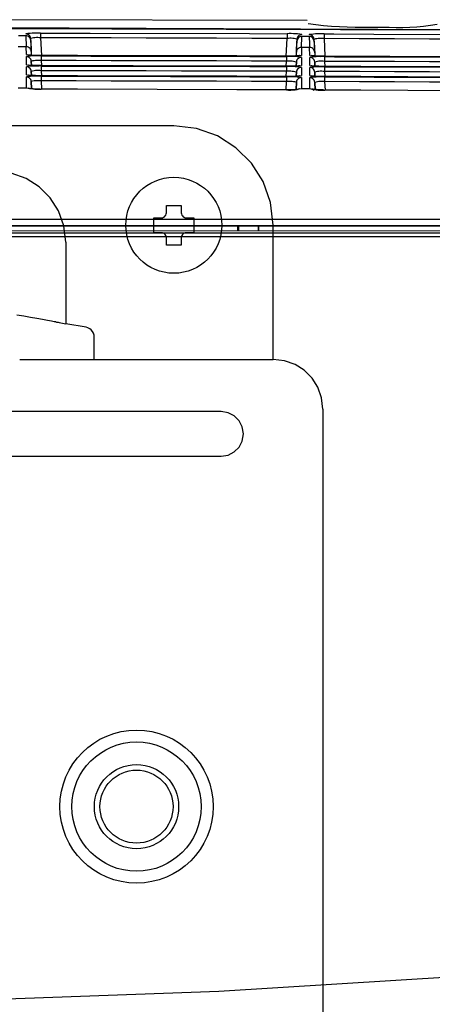
# Model space of a CAD drawing. Extents: x -430 to 559, y 160 to 455.
# Drawn here: x -138 to -97, y 308 to 407 of the extents above; entities that cross this region are included whole.
import ezdxf

# ---------------------------------------------------------------- set-up
doc = ezdxf.new("R2010")
doc.units = 0
doc.layers.add('3', color=1, linetype='CONTINUOUS')

msp = doc.modelspace()

# ---------------------------------------------------------------- linework, layer by layer
at = {"layer": '3', "color": 7, "linetype": 'CONTINUOUS'}
for p, q in [((-109.254, 406.543), (-152.194, 406.634)), ((-109.157, 406.246), (-108.374, 406.14)), ((-133.187, 405.766), (-202.141, 405.766)), ((-93.88, 405.59), (-143.07, 405.731)), ((-137.122, 405.254), (-137.335, 405.232)), ((-136.91, 405.27), (-137.122, 405.254)), ((-136.697, 405.281), (-136.91, 405.27)), ((-136.483, 405.287), (-136.697, 405.281)), ((-136.269, 405.286), (-136.483, 405.287)), ((-136.053, 405.28), (-136.269, 405.286)), ((-136.053, 405.28), (-135.054, 405.28)), ((-136.053, 405.28), (-136.053, 405.267)), ((-136.053, 405.267), (-136.053, 405.241)), ((-135.054, 405.28), (-131.057, 405.271)), ((-64.234, 405.487), (-133.187, 405.766)), ((-131.057, 405.271), (-115.05, 405.229)), ((-108.374, 406.14), (-107.587, 406.052)), ((-107.587, 406.052), (-106.798, 405.983)), ((-106.798, 405.983), (-106.007, 405.933)), ((-106.007, 405.933), (-105.216, 405.902)), ((-105.216, 405.902), (-104.423, 405.889)), ((-104.423, 405.889), (-103.631, 405.894)), ((-103.631, 405.894), (-101.786, 405.888)), ((-103.584, 405.894), (-103.22, 405.892)), ((-103.22, 405.892), (-102.856, 405.891)), ((-102.856, 405.891), (-102.493, 405.89)), ((-102.493, 405.89), (-102.129, 405.89)), ((-102.129, 405.89), (-101.764, 405.891)), ((-101.786, 405.888), (-100.992, 405.894)), ((-101.764, 405.891), (-101.399, 405.892)), ((-101.399, 405.892), (-101.033, 405.894)), ((-100.992, 405.894), (-100.3, 405.858)), ((-100.3, 405.858), (-99.608, 405.848)), ((-99.608, 405.848), (-98.916, 405.865)), ((-98.916, 405.865), (-98.224, 405.908)), ((-98.224, 405.908), (-97.534, 405.978)), ((-97.534, 405.978), (-96.846, 406.075)), ((-96.846, 406.075), (-96.162, 406.197)), ((-137.547, 405.025), (-138.279, 405.025)), ((-137.335, 405.232), (-137.547, 405.205)), ((-137.438, 405.193), (-137.547, 405.205)), ((-137.438, 405.012), (-137.547, 405.025)), ((-137.547, 405.025), (-137.542, 404.866)), ((-137.542, 404.866), (-137.536, 404.706)), ((-137.536, 404.706), (-137.53, 404.547)), ((-137.53, 404.547), (-137.524, 404.388)), ((-137.524, 404.388), (-137.518, 404.228)), ((-137.337, 405.158), (-137.438, 405.193)), ((-137.337, 404.976), (-137.438, 405.012)), ((-137.247, 405.102), (-137.337, 405.158)), ((-137.247, 404.92), (-137.337, 404.976)), ((-137.171, 405.029), (-137.247, 405.102)), ((-137.171, 404.848), (-137.247, 404.92)), ((-137.111, 404.941), (-137.171, 405.029)), ((-137.111, 404.76), (-137.171, 404.848)), ((-137.07, 404.84), (-137.111, 404.941)), ((-137.07, 404.66), (-137.111, 404.76)), ((-137.052, 404.728), (-137.07, 404.84)), ((-137.052, 404.551), (-137.07, 404.66)), ((-136.912, 404.766), (-137.052, 404.728)), ((-136.962, 403.054), (-137.052, 404.728)), ((-137.052, 404.551), (-137.043, 404.393)), ((-137.043, 404.393), (-137.035, 404.235)), ((-136.771, 404.795), (-136.912, 404.766)), ((-136.629, 404.815), (-136.771, 404.795)), ((-136.486, 404.826), (-136.629, 404.815)), ((-136.342, 404.829), (-136.486, 404.826)), ((-136.198, 404.822), (-136.342, 404.829)), ((-136.053, 404.806), (-136.198, 404.822)), ((-136.053, 405.241), (-136.053, 405.19)), ((-136.053, 405.19), (-136.053, 405.136)), ((-136.053, 405.136), (-136.053, 405.064)), ((-136.053, 405.064), (-136.053, 404.985)), ((-136.053, 404.985), (-136.053, 404.898)), ((-136.053, 404.898), (-136.053, 404.806)), ((-132.512, 404.799), (-136.053, 404.806)), ((-136.053, 404.806), (-135.963, 403.035)), ((-128.972, 404.792), (-132.512, 404.799)), ((-125.433, 404.783), (-128.972, 404.792)), ((-121.893, 404.774), (-125.433, 404.783)), ((-118.353, 404.765), (-121.893, 404.774)), ((-114.814, 404.754), (-118.353, 404.765)), ((-115.05, 405.229), (-111.267, 405.219)), ((-111.273, 404.743), (-114.814, 404.754)), ((-111.362, 402.973), (-111.273, 404.743)), ((-111.267, 405.219), (-111.273, 404.743)), ((-111.129, 404.757), (-111.273, 404.743)), ((-111.054, 405.229), (-111.267, 405.219)), ((-110.984, 404.762), (-111.129, 404.757)), ((-110.841, 405.231), (-111.054, 405.229)), ((-110.841, 404.759), (-110.984, 404.762)), ((-110.627, 405.226), (-110.841, 405.231)), ((-110.697, 404.747), (-110.841, 404.759)), ((-110.555, 404.726), (-110.697, 404.747)), ((-110.414, 405.214), (-110.627, 405.226)), ((-110.414, 404.697), (-110.555, 404.726)), ((-110.201, 405.194), (-110.414, 405.214)), ((-110.274, 404.66), (-110.414, 404.697)), ((-110.274, 404.66), (-110.364, 402.985)), ((-110.291, 404.163), (-110.283, 404.321)), ((-110.283, 404.321), (-110.274, 404.479)), ((-110.256, 404.77), (-110.274, 404.66)), ((-110.256, 404.588), (-110.274, 404.479)), ((-110.216, 404.87), (-110.256, 404.77)), ((-110.216, 404.688), (-110.256, 404.588)), ((-110.156, 404.959), (-110.216, 404.87)), ((-110.156, 404.776), (-110.216, 404.688)), ((-109.989, 405.167), (-110.201, 405.194)), ((-110.079, 405.032), (-110.156, 404.959)), ((-110.079, 404.849), (-110.156, 404.776)), ((-109.989, 405.087), (-110.079, 405.032)), ((-109.989, 404.904), (-110.079, 404.849)), ((-109.778, 405.132), (-109.989, 405.167)), ((-109.887, 405.121), (-109.989, 405.087)), ((-109.887, 404.939), (-109.989, 404.904)), ((-109.778, 405.132), (-109.887, 405.121)), ((-109.778, 404.95), (-109.887, 404.939)), ((-109.808, 404.154), (-109.802, 404.313)), ((-109.802, 404.313), (-109.796, 404.472)), ((-109.796, 404.472), (-109.79, 404.631)), ((-109.79, 404.631), (-109.784, 404.791)), ((-109.784, 404.791), (-109.778, 404.95)), ((-109.041, 404.95), (-109.778, 404.95)), ((-108.828, 405.156), (-109.041, 405.129)), ((-108.932, 405.117), (-109.041, 405.129)), ((-108.932, 404.938), (-109.041, 404.95)), ((-109.041, 404.95), (-109.035, 404.791)), ((-109.035, 404.791), (-109.029, 404.631)), ((-109.029, 404.631), (-109.023, 404.472)), ((-109.023, 404.472), (-109.017, 404.312)), ((-109.017, 404.312), (-109.011, 404.153)), ((-108.83, 405.082), (-108.932, 405.117)), ((-108.83, 404.903), (-108.932, 404.938)), ((-108.74, 405.027), (-108.83, 405.082)), ((-108.74, 404.848), (-108.83, 404.903)), ((-108.615, 405.178), (-108.828, 405.156)), ((-108.663, 404.954), (-108.74, 405.027)), ((-108.663, 404.775), (-108.74, 404.848)), ((-108.603, 404.867), (-108.663, 404.954)), ((-108.603, 404.687), (-108.663, 404.775)), ((-108.402, 405.195), (-108.615, 405.178)), ((-108.563, 404.766), (-108.603, 404.867)), ((-108.563, 404.586), (-108.603, 404.687)), ((-108.545, 404.656), (-108.563, 404.766)), ((-108.545, 404.475), (-108.563, 404.586)), ((-108.405, 404.693), (-108.545, 404.656)), ((-108.456, 402.982), (-108.545, 404.656)), ((-108.545, 404.475), (-108.539, 404.319)), ((-108.539, 404.319), (-108.531, 404.161)), ((-108.264, 404.721), (-108.405, 404.693)), ((-108.189, 405.206), (-108.402, 405.195)), ((-108.122, 404.74), (-108.264, 404.721)), ((-107.975, 405.211), (-108.189, 405.206)), ((-107.978, 404.751), (-108.122, 404.74)), ((-107.834, 404.753), (-107.978, 404.751)), ((-107.761, 405.211), (-107.975, 405.211)), ((-107.69, 404.745), (-107.834, 404.753)), ((-107.546, 405.205), (-107.761, 405.211)), ((-107.546, 404.728), (-107.69, 404.745)), ((-107.546, 405.205), (-106.547, 405.198)), ((-107.546, 405.205), (-107.546, 404.728)), ((-104.008, 404.716), (-107.546, 404.728)), ((-107.546, 404.728), (-107.457, 402.958)), ((-106.547, 405.198), (-102.551, 405.184)), ((-100.469, 404.703), (-104.008, 404.716)), ((-102.551, 405.184), (-86.543, 405.115)), ((-96.931, 404.69), (-100.469, 404.703)), ((-93.392, 404.675), (-96.931, 404.69)), ((-137.506, 403.909), (-138.319, 403.909)), ((-137.518, 404.228), (-137.512, 404.069)), ((-137.512, 404.069), (-137.506, 403.909)), ((-137.493, 403.117), (-137.506, 403.909)), ((-137.384, 403.898), (-137.493, 403.909)), ((-137.284, 403.864), (-137.384, 403.898)), ((-137.194, 403.81), (-137.284, 403.864)), ((-137.118, 403.74), (-137.194, 403.81)), ((-137.058, 403.655), (-137.118, 403.74)), ((-137.017, 403.557), (-137.058, 403.655)), ((-137.035, 404.235), (-137.028, 404.077)), ((-137.028, 404.077), (-137.02, 403.919)), ((-137.02, 403.919), (-137.013, 403.762)), ((-136.998, 403.449), (-137.017, 403.557)), ((-137.013, 403.762), (-137.005, 403.605)), ((-137.005, 403.605), (-136.998, 403.449)), ((-136.998, 403.449), (-136.998, 403.057)), ((-110.33, 403.375), (-110.322, 403.533)), ((-110.312, 403.485), (-110.33, 403.375)), ((-110.33, 402.988), (-110.33, 403.375)), ((-110.322, 403.533), (-110.314, 403.691)), ((-110.314, 403.691), (-110.306, 403.848)), ((-110.271, 403.584), (-110.312, 403.485)), ((-110.306, 403.848), (-110.298, 404.006)), ((-110.298, 404.006), (-110.291, 404.163)), ((-110.211, 403.67), (-110.271, 403.584)), ((-110.133, 403.741), (-110.211, 403.67)), ((-110.042, 403.794), (-110.133, 403.741)), ((-109.938, 403.827), (-110.042, 403.794)), ((-109.826, 403.837), (-109.938, 403.827)), ((-109.82, 403.837), (-109.826, 403.045)), ((-109.82, 403.837), (-109.814, 403.996)), ((-108.999, 403.833), (-109.82, 403.837)), ((-109.814, 403.996), (-109.808, 404.154)), ((-109.011, 404.153), (-109.005, 403.993)), ((-109.005, 403.993), (-108.999, 403.833)), ((-108.986, 403.042), (-108.999, 403.833)), ((-108.877, 403.823), (-108.986, 403.833)), ((-108.776, 403.789), (-108.877, 403.823)), ((-108.687, 403.736), (-108.776, 403.789)), ((-108.611, 403.664), (-108.687, 403.736)), ((-108.551, 403.578), (-108.611, 403.664)), ((-108.509, 403.48), (-108.551, 403.578)), ((-108.531, 404.161), (-108.524, 404.004)), ((-108.524, 404.004), (-108.515, 403.846)), ((-108.515, 403.846), (-108.507, 403.688)), ((-108.489, 403.372), (-108.509, 403.48)), ((-108.507, 403.688), (-108.498, 403.53)), ((-108.498, 403.53), (-108.489, 403.372)), ((-108.489, 403.372), (-108.489, 402.982)), ((-137.493, 403.117), (-137.282, 403.082)), ((-137.283, 402.943), (-137.493, 402.916)), ((-137.493, 402.358), (-137.493, 402.916)), ((-137.384, 402.904), (-137.493, 402.916)), ((-137.493, 402.145), (-137.493, 402.358)), ((-137.283, 402.869), (-137.384, 402.904)), ((-137.272, 403.075), (-137.341, 403.086)), ((-137.341, 403.086), (-137.341, 403.082)), ((-137.071, 402.965), (-137.283, 402.943)), ((-137.192, 402.814), (-137.283, 402.869)), ((-137.282, 403.082), (-137.069, 403.055)), ((-137.025, 403.057), (-137.272, 403.075)), ((-137.116, 402.74), (-137.192, 402.814)), ((-137.056, 402.652), (-137.116, 402.74)), ((-136.858, 402.981), (-137.071, 402.965)), ((-137.069, 403.055), (-136.855, 403.036)), ((-137.015, 402.552), (-137.056, 402.652)), ((-136.583, 403.042), (-137.025, 403.057)), ((-136.998, 402.442), (-137.015, 402.552)), ((-136.857, 402.479), (-136.998, 402.442)), ((-136.998, 402.442), (-136.975, 402.036)), ((-136.998, 402.442), (-136.998, 402.036)), ((-136.975, 402.036), (-136.998, 402.442)), ((-136.645, 402.992), (-136.858, 402.981)), ((-136.716, 402.507), (-136.857, 402.479)), ((-136.855, 403.036), (-136.639, 403.024)), ((-136.574, 402.526), (-136.716, 402.507)), ((-136.431, 402.998), (-136.645, 402.992)), ((-136.639, 403.024), (-136.423, 403.02)), ((-136.06, 403.035), (-136.583, 403.042)), ((-136.432, 402.537), (-136.574, 402.526)), ((-136.289, 402.539), (-136.432, 402.537)), ((-136.218, 402.998), (-136.431, 402.998)), ((-136.423, 403.02), (-136.207, 403.024)), ((-136.147, 402.532), (-136.289, 402.539)), ((-136.005, 402.993), (-136.218, 402.998)), ((-136.207, 403.024), (-135.991, 403.035)), ((-136.005, 402.517), (-136.147, 402.532)), ((-135.991, 403.035), (-136.06, 403.035)), ((-136.005, 402.993), (-134.999, 402.988)), ((-136.005, 402.993), (-136.005, 402.979)), ((-136.005, 402.979), (-136.005, 402.949)), ((-136.005, 402.949), (-136.005, 402.904)), ((-136.005, 402.904), (-136.005, 402.846)), ((-136.005, 402.846), (-136.005, 402.772)), ((-136.005, 402.772), (-136.005, 402.696)), ((-136.005, 402.696), (-136.005, 402.607)), ((-136.005, 402.607), (-136.005, 402.517)), ((-132.478, 402.511), (-136.005, 402.517)), ((-136.005, 402.517), (-135.976, 402.014)), ((-117.495, 402.993), (-135.991, 403.035)), ((-132.331, 403.027), (-135.991, 403.035)), ((-134.999, 402.988), (-131.001, 402.979)), ((-128.952, 402.504), (-132.478, 402.511)), ((-116.331, 402.985), (-132.331, 403.027)), ((-131.001, 402.979), (-115.001, 402.938)), ((-125.426, 402.496), (-128.952, 402.504)), ((-121.9, 402.487), (-125.426, 402.496)), ((-118.374, 402.477), (-121.9, 402.487)), ((-114.847, 402.466), (-118.374, 402.477)), ((-111.329, 402.973), (-117.495, 402.993)), ((-112.328, 402.973), (-116.331, 402.985)), ((-115.001, 402.938), (-111.321, 402.927)), ((-111.321, 402.454), (-114.847, 402.466)), ((-111.329, 402.973), (-112.328, 402.973)), ((-111.371, 402.973), (-111.486, 402.973)), ((-110.84, 402.973), (-111.371, 402.973)), ((-111.348, 401.953), (-111.321, 402.454)), ((-111.329, 402.973), (-111.114, 402.967)), ((-111.108, 402.937), (-111.321, 402.927)), ((-111.321, 402.927), (-111.321, 402.454)), ((-111.179, 402.468), (-111.321, 402.454)), ((-111.036, 402.473), (-111.179, 402.468)), ((-111.114, 402.967), (-110.899, 402.966)), ((-110.894, 402.939), (-111.108, 402.937)), ((-110.894, 402.469), (-111.036, 402.473)), ((-110.899, 402.966), (-110.685, 402.971)), ((-110.68, 402.935), (-110.894, 402.939)), ((-110.751, 402.457), (-110.894, 402.469)), ((-110.405, 402.985), (-110.84, 402.973)), ((-110.61, 402.437), (-110.751, 402.457)), ((-110.685, 402.971), (-110.471, 402.981)), ((-110.466, 402.923), (-110.68, 402.935)), ((-110.469, 402.409), (-110.61, 402.437)), ((-110.471, 402.981), (-110.256, 402.997)), ((-110.33, 402.373), (-110.469, 402.409)), ((-110.252, 402.903), (-110.466, 402.923)), ((-110.13, 403), (-110.405, 402.985)), ((-110.349, 401.967), (-110.33, 402.373)), ((-110.33, 402.373), (-110.349, 401.967)), ((-110.312, 402.482), (-110.33, 402.373)), ((-110.33, 401.971), (-110.33, 402.373)), ((-110.271, 402.581), (-110.312, 402.482)), ((-110.211, 402.669), (-110.271, 402.581)), ((-110.256, 402.997), (-110.042, 403.018)), ((-110.039, 402.876), (-110.252, 402.903)), ((-110.133, 402.741), (-110.211, 402.669)), ((-110.042, 402.796), (-110.133, 402.741)), ((-110.012, 403.014), (-110.13, 403)), ((-110.042, 403.018), (-109.826, 403.045)), ((-109.938, 402.831), (-110.042, 402.796)), ((-109.826, 402.841), (-110.039, 402.876)), ((-109.977, 403.014), (-110.012, 403.014)), ((-109.826, 402.841), (-109.938, 402.831)), ((-109.826, 402.841), (-109.826, 402.025)), ((-108.986, 403.042), (-108.775, 403.007)), ((-108.776, 402.868), (-108.986, 402.841)), ((-108.986, 402.021), (-108.986, 402.841)), ((-108.876, 402.829), (-108.986, 402.841)), ((-108.775, 402.794), (-108.876, 402.829)), ((-108.765, 403.003), (-108.834, 403.014)), ((-108.834, 403.014), (-108.834, 403.011)), ((-108.564, 402.889), (-108.776, 402.868)), ((-108.775, 403.007), (-108.562, 402.98)), ((-108.685, 402.739), (-108.775, 402.794)), ((-108.516, 402.985), (-108.765, 403.003)), ((-108.608, 402.666), (-108.685, 402.739)), ((-108.548, 402.578), (-108.608, 402.666)), ((-108.351, 402.905), (-108.564, 402.889)), ((-108.562, 402.98), (-108.348, 402.96)), ((-108.507, 402.477), (-108.548, 402.578)), ((-108.075, 402.966), (-108.516, 402.985)), ((-108.489, 402.367), (-108.507, 402.477)), ((-108.35, 402.404), (-108.489, 402.367)), ((-108.489, 402.367), (-108.47, 401.962)), ((-108.489, 402.367), (-108.489, 401.962)), ((-108.47, 401.962), (-108.489, 402.367)), ((-108.138, 402.916), (-108.351, 402.905)), ((-108.209, 402.432), (-108.35, 402.404)), ((-108.348, 402.96), (-108.132, 402.948)), ((-108.068, 402.451), (-108.209, 402.432)), ((-107.924, 402.921), (-108.138, 402.916)), ((-108.132, 402.948), (-107.916, 402.944)), ((-107.552, 402.958), (-108.075, 402.966)), ((-107.925, 402.461), (-108.068, 402.451)), ((-107.783, 402.463), (-107.925, 402.461)), ((-107.711, 402.921), (-107.924, 402.921)), ((-107.916, 402.944), (-107.7, 402.947)), ((-107.64, 402.457), (-107.783, 402.463)), ((-107.498, 402.915), (-107.711, 402.921)), ((-107.7, 402.947), (-107.483, 402.958)), ((-107.498, 402.442), (-107.64, 402.457)), ((-107.483, 402.958), (-107.552, 402.958)), ((-107.498, 402.915), (-106.491, 402.91)), ((-107.498, 402.915), (-107.498, 402.442)), ((-103.975, 402.43), (-107.498, 402.442)), ((-107.498, 402.442), (-107.469, 401.938)), ((-88.995, 402.883), (-107.483, 402.958)), ((-103.838, 402.945), (-107.483, 402.958)), ((-106.491, 402.91), (-102.494, 402.897)), ((-100.45, 402.416), (-103.975, 402.43)), ((-87.83, 402.877), (-103.838, 402.945)), ((-102.494, 402.897), (-86.495, 402.828)), ((-96.926, 402.402), (-100.45, 402.416)), ((-93.401, 402.387), (-96.926, 402.402)), ((-137.493, 402.097), (-137.493, 402.145)), ((-137.493, 402.097), (-137.282, 402.062)), ((-137.283, 401.922), (-137.493, 401.893)), ((-137.493, 401.074), (-137.493, 401.893)), ((-137.384, 401.881), (-137.493, 401.893)), ((-137.283, 401.846), (-137.384, 401.881)), ((-137.272, 402.055), (-137.341, 402.064)), ((-137.071, 401.944), (-137.283, 401.922)), ((-137.192, 401.791), (-137.283, 401.846)), ((-137.282, 402.062), (-137.069, 402.035)), ((-137.025, 402.039), (-137.272, 402.055)), ((-137.116, 401.718), (-137.192, 401.791)), ((-137.056, 401.631), (-137.116, 401.718)), ((-136.858, 401.961), (-137.071, 401.944)), ((-137.069, 402.035), (-136.855, 402.016)), ((-137.015, 401.531), (-137.056, 401.631)), ((-136.583, 402.021), (-137.025, 402.039)), ((-136.998, 401.422), (-137.015, 401.531)), ((-136.857, 401.457), (-136.998, 401.422)), ((-136.998, 401.422), (-136.975, 401.014)), ((-136.998, 401.422), (-136.998, 401.014)), ((-136.975, 401.014), (-136.998, 401.422)), ((-136.645, 401.971), (-136.858, 401.961)), ((-136.716, 401.485), (-136.857, 401.457)), ((-136.855, 402.016), (-136.639, 402.004)), ((-136.574, 401.504), (-136.716, 401.485)), ((-136.431, 401.976), (-136.645, 401.971)), ((-136.639, 402.004), (-136.423, 402)), ((-136.06, 402.014), (-136.583, 402.021)), ((-136.432, 401.514), (-136.574, 401.504)), ((-136.289, 401.517), (-136.432, 401.514)), ((-136.218, 401.976), (-136.431, 401.976)), ((-136.423, 402), (-136.207, 402.003)), ((-136.147, 401.511), (-136.289, 401.517)), ((-136.005, 401.971), (-136.218, 401.976)), ((-136.207, 402.003), (-135.991, 402.014)), ((-136.005, 401.498), (-136.147, 401.511)), ((-135.991, 402.014), (-136.06, 402.014)), ((-136.005, 401.971), (-134.999, 401.967)), ((-136.005, 401.971), (-136.005, 401.959)), ((-136.005, 401.959), (-136.005, 401.929)), ((-136.005, 401.929), (-136.005, 401.884)), ((-136.005, 401.884), (-136.005, 401.824)), ((-136.005, 401.824), (-136.005, 401.752)), ((-136.005, 401.752), (-136.005, 401.674)), ((-136.005, 401.674), (-136.005, 401.587)), ((-136.005, 401.587), (-136.005, 401.498)), ((-132.478, 401.491), (-136.005, 401.498)), ((-136.005, 401.498), (-135.976, 400.996)), ((-117.495, 401.971), (-135.991, 402.014)), ((-132.331, 402.007), (-135.991, 402.014)), ((-134.999, 401.967), (-131.001, 401.959)), ((-128.952, 401.484), (-132.478, 401.491)), ((-116.331, 401.967), (-132.331, 402.007)), ((-131.001, 401.959), (-115.001, 401.917)), ((-125.426, 401.476), (-128.952, 401.484)), ((-121.9, 401.467), (-125.426, 401.476)), ((-118.374, 401.457), (-121.9, 401.467)), ((-114.847, 401.447), (-118.374, 401.457)), ((-111.329, 401.953), (-117.495, 401.971)), ((-112.328, 401.953), (-116.331, 401.967)), ((-115.001, 401.917), (-111.321, 401.905)), ((-111.321, 401.437), (-114.847, 401.447)), ((-111.329, 401.953), (-112.328, 401.953)), ((-111.371, 401.953), (-111.486, 401.953)), ((-110.84, 401.953), (-111.371, 401.953)), ((-111.348, 400.933), (-111.321, 401.437)), ((-111.329, 401.953), (-111.114, 401.946)), ((-111.108, 401.915), (-111.321, 401.905)), ((-111.321, 401.905), (-111.321, 401.437)), ((-111.179, 401.448), (-111.321, 401.437)), ((-111.036, 401.452), (-111.179, 401.448)), ((-111.114, 401.946), (-110.899, 401.945)), ((-110.894, 401.919), (-111.108, 401.915)), ((-110.894, 401.448), (-111.036, 401.452)), ((-110.899, 401.945), (-110.685, 401.95)), ((-110.68, 401.914), (-110.894, 401.919)), ((-110.751, 401.436), (-110.894, 401.448)), ((-110.405, 401.967), (-110.84, 401.953)), ((-110.61, 401.415), (-110.751, 401.436)), ((-110.685, 401.95), (-110.471, 401.96)), ((-110.466, 401.902), (-110.68, 401.914)), ((-110.469, 401.387), (-110.61, 401.415)), ((-110.471, 401.96), (-110.256, 401.975)), ((-110.33, 401.35), (-110.469, 401.387)), ((-110.252, 401.883), (-110.466, 401.902)), ((-110.13, 401.98), (-110.405, 401.967)), ((-110.349, 400.946), (-110.33, 401.35)), ((-110.33, 401.35), (-110.349, 400.946)), ((-110.312, 401.459), (-110.33, 401.35)), ((-110.33, 400.946), (-110.33, 401.35)), ((-110.271, 401.559), (-110.312, 401.459)), ((-110.211, 401.646), (-110.271, 401.559)), ((-110.256, 401.975), (-110.042, 401.997)), ((-110.039, 401.856), (-110.252, 401.883)), ((-110.133, 401.719), (-110.211, 401.646)), ((-110.042, 401.774), (-110.133, 401.719)), ((-110.012, 401.989), (-110.13, 401.98)), ((-110.042, 401.997), (-109.826, 402.025)), ((-109.938, 401.809), (-110.042, 401.774)), ((-109.826, 401.821), (-110.039, 401.856)), ((-109.977, 401.994), (-110.012, 401.989)), ((-109.826, 401.821), (-109.938, 401.809)), ((-109.826, 401.821), (-109.826, 401.002)), ((-108.986, 402.021), (-108.775, 401.987)), ((-108.776, 401.848), (-108.986, 401.821)), ((-108.986, 401.263), (-108.986, 401.821)), ((-108.876, 401.809), (-108.986, 401.821)), ((-108.775, 401.773), (-108.876, 401.809)), ((-108.765, 401.98), (-108.834, 401.989)), ((-108.564, 401.869), (-108.776, 401.848)), ((-108.775, 401.987), (-108.562, 401.96)), ((-108.685, 401.718), (-108.775, 401.773)), ((-108.516, 401.967), (-108.765, 401.98)), ((-108.608, 401.644), (-108.685, 401.718)), ((-108.548, 401.556), (-108.608, 401.644)), ((-108.351, 401.885), (-108.564, 401.869)), ((-108.562, 401.96), (-108.348, 401.941)), ((-108.507, 401.456), (-108.548, 401.556)), ((-108.075, 401.946), (-108.516, 401.967)), ((-108.489, 401.346), (-108.507, 401.456)), ((-108.35, 401.383), (-108.489, 401.346)), ((-108.489, 401.346), (-108.47, 400.939)), ((-108.489, 401.346), (-108.489, 400.944)), ((-108.47, 400.939), (-108.489, 401.346)), ((-108.138, 401.895), (-108.351, 401.885)), ((-108.209, 401.411), (-108.35, 401.383)), ((-108.348, 401.941), (-108.132, 401.929)), ((-108.068, 401.43), (-108.209, 401.411)), ((-107.924, 401.9), (-108.138, 401.895)), ((-108.132, 401.929), (-107.916, 401.925)), ((-107.552, 401.938), (-108.075, 401.946)), ((-107.925, 401.44), (-108.068, 401.43)), ((-107.783, 401.442), (-107.925, 401.44)), ((-107.711, 401.899), (-107.924, 401.9)), ((-107.916, 401.925), (-107.7, 401.928)), ((-107.64, 401.436), (-107.783, 401.442)), ((-107.498, 401.893), (-107.711, 401.899)), ((-107.7, 401.928), (-107.483, 401.938)), ((-107.498, 401.422), (-107.64, 401.436)), ((-107.483, 401.938), (-107.552, 401.938)), ((-107.498, 401.893), (-106.491, 401.89)), ((-107.498, 401.893), (-107.498, 401.422)), ((-103.975, 401.408), (-107.498, 401.422)), ((-107.498, 401.422), (-107.469, 400.918)), ((-88.995, 401.863), (-107.483, 401.938)), ((-103.838, 401.925), (-107.483, 401.938)), ((-106.491, 401.89), (-102.494, 401.877)), ((-100.45, 401.394), (-103.975, 401.408)), ((-87.83, 401.856), (-103.838, 401.925)), ((-102.494, 401.877), (-86.495, 401.808)), ((-96.926, 401.38), (-100.45, 401.394)), ((-93.401, 401.364), (-96.926, 401.38)), ((-137.493, 401.074), (-137.282, 401.04)), ((-137.283, 400.902), (-137.493, 400.875)), ((-137.493, 399.784), (-137.493, 400.875)), ((-137.384, 400.863), (-137.493, 400.875)), ((-137.283, 400.827), (-137.384, 400.863)), ((-137.272, 401.037), (-137.341, 401.043)), ((-137.071, 400.924), (-137.283, 400.902)), ((-137.192, 400.771), (-137.283, 400.827)), ((-137.282, 401.04), (-137.069, 401.014)), ((-137.025, 401.019), (-137.272, 401.037)), ((-137.116, 400.698), (-137.192, 400.771)), ((-137.056, 400.61), (-137.116, 400.698)), ((-136.858, 400.94), (-137.071, 400.924)), ((-137.069, 401.014), (-136.855, 400.995)), ((-137.015, 400.511), (-137.056, 400.61)), ((-136.583, 401.002), (-137.025, 401.019)), ((-136.998, 400.402), (-137.015, 400.511)), ((-136.857, 400.438), (-136.998, 400.402)), ((-136.998, 400.402), (-136.962, 399.7)), ((-136.998, 400.402), (-136.998, 399.7)), ((-136.962, 399.7), (-136.998, 400.402)), ((-136.645, 400.95), (-136.858, 400.94)), ((-136.716, 400.465), (-136.857, 400.438)), ((-136.855, 400.995), (-136.639, 400.984)), ((-136.574, 400.484), (-136.716, 400.465)), ((-136.431, 400.956), (-136.645, 400.95)), ((-136.639, 400.984), (-136.423, 400.98)), ((-136.06, 400.996), (-136.583, 401.002)), ((-136.432, 400.494), (-136.574, 400.484)), ((-136.289, 400.497), (-136.432, 400.494)), ((-136.218, 400.955), (-136.431, 400.956)), ((-136.423, 400.98), (-136.207, 400.984)), ((-136.147, 400.491), (-136.289, 400.497)), ((-136.005, 400.95), (-136.218, 400.955)), ((-136.207, 400.984), (-135.991, 400.996)), ((-136.005, 400.477), (-136.147, 400.491)), ((-135.991, 400.996), (-136.06, 400.996)), ((-136.005, 400.95), (-134.999, 400.946)), ((-136.005, 400.95), (-136.005, 400.936)), ((-136.005, 400.936), (-136.005, 400.906)), ((-136.005, 400.906), (-136.005, 400.864)), ((-136.005, 400.864), (-136.005, 400.801)), ((-136.005, 400.801), (-136.005, 400.733)), ((-136.005, 400.733), (-136.005, 400.653)), ((-136.005, 400.653), (-136.005, 400.567)), ((-136.005, 400.567), (-136.005, 400.477)), ((-132.478, 400.47), (-136.005, 400.477)), ((-136.005, 400.477), (-135.957, 399.643)), ((-117.495, 400.95), (-135.991, 400.996)), ((-132.331, 400.987), (-135.991, 400.996)), ((-134.999, 400.946), (-131.001, 400.939)), ((-128.952, 400.462), (-132.478, 400.47)), ((-116.331, 400.946), (-132.331, 400.987)), ((-131.001, 400.939), (-115.001, 400.899)), ((-125.426, 400.454), (-128.952, 400.462)), ((-121.9, 400.445), (-125.426, 400.454)), ((-118.374, 400.434), (-121.9, 400.445)), ((-114.847, 400.423), (-118.374, 400.434)), ((-111.329, 400.933), (-117.495, 400.95)), ((-112.328, 400.933), (-116.331, 400.946)), ((-115.001, 400.899), (-111.321, 400.884)), ((-111.321, 400.412), (-114.847, 400.423)), ((-111.329, 400.93), (-112.328, 400.933)), ((-111.371, 400.933), (-111.486, 400.933)), ((-110.84, 400.933), (-111.371, 400.933)), ((-111.371, 399.568), (-111.321, 400.412)), ((-111.329, 400.93), (-111.114, 400.924)), ((-111.108, 400.895), (-111.321, 400.884)), ((-111.321, 400.884), (-111.321, 400.412)), ((-111.179, 400.425), (-111.321, 400.412)), ((-111.036, 400.43), (-111.179, 400.425)), ((-111.114, 400.924), (-110.899, 400.923)), ((-110.894, 400.898), (-111.108, 400.895)), ((-110.894, 400.426), (-111.036, 400.43)), ((-110.899, 400.923), (-110.685, 400.928)), ((-110.68, 400.894), (-110.894, 400.898)), ((-110.751, 400.414), (-110.894, 400.426)), ((-110.405, 400.946), (-110.84, 400.933)), ((-110.61, 400.394), (-110.751, 400.414)), ((-110.685, 400.928), (-110.471, 400.938)), ((-110.466, 400.882), (-110.68, 400.894)), ((-110.469, 400.366), (-110.61, 400.394)), ((-110.471, 400.938), (-110.256, 400.954)), ((-110.33, 400.33), (-110.469, 400.366)), ((-110.252, 400.863), (-110.466, 400.882)), ((-110.13, 400.96), (-110.405, 400.946)), ((-110.364, 399.616), (-110.33, 400.33)), ((-110.33, 400.33), (-110.364, 399.616)), ((-110.312, 400.44), (-110.33, 400.33)), ((-110.33, 399.624), (-110.33, 400.33)), ((-110.271, 400.539), (-110.312, 400.44)), ((-110.211, 400.627), (-110.271, 400.539)), ((-110.256, 400.954), (-110.042, 400.975)), ((-110.039, 400.836), (-110.252, 400.863)), ((-110.133, 400.699), (-110.211, 400.627)), ((-110.042, 400.754), (-110.133, 400.699)), ((-110.012, 400.971), (-110.13, 400.96)), ((-110.042, 400.975), (-109.826, 401.002)), ((-109.938, 400.789), (-110.042, 400.754)), ((-109.826, 400.801), (-110.039, 400.836)), ((-109.977, 400.975), (-110.012, 400.971)), ((-109.826, 400.801), (-109.938, 400.789)), ((-109.826, 400.801), (-109.826, 399.72)), ((-108.986, 401.053), (-108.986, 401.263)), ((-108.986, 401.002), (-108.986, 401.053)), ((-108.986, 401.002), (-108.775, 400.967)), ((-108.776, 400.828), (-108.986, 400.801)), ((-108.986, 399.72), (-108.986, 400.801)), ((-108.876, 400.788), (-108.986, 400.801)), ((-108.775, 400.752), (-108.876, 400.788)), ((-108.765, 400.96), (-108.834, 400.971)), ((-108.834, 400.971), (-108.834, 400.968)), ((-108.564, 400.849), (-108.776, 400.828)), ((-108.775, 400.967), (-108.562, 400.94)), ((-108.685, 400.696), (-108.775, 400.752)), ((-108.516, 400.944), (-108.765, 400.96)), ((-108.608, 400.624), (-108.685, 400.696)), ((-108.548, 400.536), (-108.608, 400.624)), ((-108.351, 400.864), (-108.564, 400.849)), ((-108.562, 400.94), (-108.348, 400.921)), ((-108.507, 400.436), (-108.548, 400.536)), ((-108.075, 400.927), (-108.516, 400.944)), ((-108.489, 400.327), (-108.507, 400.436)), ((-108.35, 400.362), (-108.489, 400.327)), ((-108.489, 400.327), (-108.456, 399.61)), ((-108.489, 400.327), (-108.489, 399.616)), ((-108.456, 399.61), (-108.489, 400.327)), ((-108.138, 400.873), (-108.351, 400.864)), ((-108.209, 400.39), (-108.35, 400.362)), ((-108.348, 400.921), (-108.132, 400.909)), ((-108.068, 400.408), (-108.209, 400.39)), ((-107.924, 400.878), (-108.138, 400.873)), ((-108.132, 400.909), (-107.916, 400.904)), ((-107.552, 400.918), (-108.075, 400.927)), ((-107.925, 400.419), (-108.068, 400.408)), ((-107.783, 400.422), (-107.925, 400.419)), ((-107.711, 400.877), (-107.924, 400.878)), ((-107.916, 400.904), (-107.7, 400.907)), ((-107.64, 400.416), (-107.783, 400.422)), ((-107.498, 400.87), (-107.711, 400.877)), ((-107.7, 400.907), (-107.483, 400.918)), ((-107.498, 400.402), (-107.64, 400.416)), ((-107.483, 400.918), (-107.552, 400.918)), ((-107.498, 400.87), (-106.491, 400.87)), ((-107.498, 400.87), (-107.498, 400.402)), ((-103.975, 400.389), (-107.498, 400.402)), ((-107.498, 400.402), (-107.448, 399.55)), ((-88.995, 400.843), (-107.483, 400.918)), ((-103.838, 400.906), (-107.483, 400.918)), ((-106.491, 400.87), (-102.494, 400.857)), ((-100.45, 400.374), (-103.975, 400.389)), ((-87.83, 400.837), (-103.838, 400.906)), ((-102.494, 400.857), (-86.495, 400.788)), ((-96.926, 400.359), (-100.45, 400.374)), ((-93.401, 400.344), (-96.926, 400.359)), ((-138.327, 399.784), (-137.493, 399.781)), ((-137.493, 399.781), (-137.282, 399.735)), ((-137.313, 399.747), (-137.293, 399.741)), ((-137.293, 399.741), (-137.313, 399.747)), ((-137.293, 399.741), (-137.169, 399.72)), ((-137.169, 399.72), (-137.293, 399.741)), ((-137.282, 399.735), (-137.069, 399.698)), ((-137.169, 399.72), (-136.81, 399.682)), ((-136.81, 399.682), (-137.169, 399.72)), ((-137.069, 399.698), (-136.855, 399.669)), ((-136.855, 399.669), (-136.639, 399.649)), ((-136.81, 399.682), (-136.349, 399.654)), ((-136.349, 399.654), (-136.81, 399.682)), ((-136.639, 399.649), (-136.423, 399.638)), ((-136.423, 399.638), (-136.207, 399.636)), ((-136.349, 399.654), (-136.095, 399.651)), ((-136.095, 399.651), (-136.349, 399.654)), ((-136.207, 399.636), (-135.991, 399.643)), ((-132.338, 399.637), (-135.991, 399.643)), ((-116.331, 399.585), (-132.338, 399.637)), ((-112.335, 399.573), (-116.331, 399.585)), ((-111.336, 399.568), (-112.335, 399.573)), ((-111.336, 399.573), (-111.605, 399.574)), ((-110.832, 399.582), (-111.336, 399.573)), ((-111.336, 399.568), (-111.117, 399.558)), ((-111.117, 399.558), (-110.899, 399.558)), ((-110.899, 399.558), (-110.681, 399.568)), ((-110.418, 399.61), (-110.832, 399.582)), ((-110.681, 399.568), (-110.465, 399.589)), ((-110.465, 399.589), (-110.25, 399.62)), ((-110.156, 399.643), (-110.418, 399.61)), ((-110.25, 399.62), (-110.037, 399.661)), ((-110.054, 399.661), (-110.156, 399.643)), ((-110.026, 399.669), (-110.054, 399.661)), ((-110.037, 399.661), (-109.826, 399.712)), ((-109.826, 399.72), (-108.986, 399.72)), ((-108.986, 399.712), (-108.775, 399.658)), ((-108.773, 399.658), (-108.792, 399.664)), ((-108.792, 399.664), (-108.765, 399.651)), ((-108.775, 399.658), (-108.562, 399.615)), ((-108.648, 399.637), (-108.773, 399.658)), ((-108.765, 399.651), (-108.716, 399.628)), ((-108.716, 399.628), (-108.648, 399.573)), ((-108.297, 399.596), (-108.648, 399.637)), ((-108.648, 399.573), (-108.585, 399.493)), ((-108.562, 399.615), (-108.348, 399.581)), ((-108.348, 399.581), (-108.132, 399.558)), ((-107.835, 399.562), (-108.297, 399.596)), ((-108.132, 399.558), (-107.916, 399.545)), ((-107.916, 399.545), (-107.7, 399.542)), ((-107.587, 399.562), (-107.835, 399.562)), ((-107.7, 399.542), (-107.483, 399.55)), ((-103.838, 399.534), (-107.483, 399.55)), ((-87.838, 399.451), (-103.838, 399.534)), ((-167.645, 386.559), (-130.635, 386.559)), ((-130.635, 386.559), (-62.9, 386.551)), ((-130.644, 385.905), (-167.645, 385.908)), ((-162.194, 385.879), (-120.866, 385.876)), ((-62.914, 385.894), (-130.644, 385.905)), ((-120.866, 385.876), (-86.859, 385.87)), ((-116.214, 385.374), (-116.214, 385.876)), ((-116.159, 385.876), (-116.159, 385.374)), ((-114.161, 385.876), (-114.161, 385.374)), ((-114.105, 385.374), (-114.105, 385.876)), ((-150.872, 385.17), (-72.905, 385.17)), ((-76.854, 384.78), (-150.869, 384.774)), ((-43.668, 385.356), (-142.095, 385.377)), ((-118.147, 308.887), (-93.416, 310.425)), ((-142.901, 307.964), (-118.147, 308.887))]:
    msp.add_line(p, q, dxfattribs=at)
at = {"layer": '3', "color": 1, "linetype": 'CONTINUOUS'}
for p, q in [((-122.661, 395.948), (-212.665, 395.948)), ((-120.368, 395.684), (-122.661, 395.948)), ((-118.263, 394.932), (-120.368, 395.684)), ((-116.406, 393.752), (-118.263, 394.932)), ((-114.857, 392.203), (-116.406, 393.752)), ((-113.676, 390.346), (-114.857, 392.203)), ((-137.524, 390.658), (-139.026, 391.195)), ((-136.198, 389.816), (-137.524, 390.658)), ((-135.093, 388.711), (-136.198, 389.816)), ((-112.924, 388.241), (-113.676, 390.346)), ((-134.251, 387.387), (-135.093, 388.711)), ((-123.411, 387.2), (-123.411, 387.949)), ((-123.411, 387.949), (-121.91, 387.949)), ((-121.91, 387.949), (-121.91, 387.2)), ((-112.66, 385.947), (-112.924, 388.241)), ((-133.714, 385.885), (-134.251, 387.387)), ((-124.66, 385.199), (-124.66, 386.697)), ((-124.66, 386.697), (-123.91, 386.697)), ((-123.91, 386.697), (-123.795, 386.711)), ((-123.795, 386.711), (-123.69, 386.748)), ((-123.69, 386.748), (-123.598, 386.807)), ((-123.598, 386.807), (-123.521, 386.885)), ((-123.521, 386.885), (-123.462, 386.978)), ((-123.462, 386.978), (-123.424, 387.084)), ((-123.424, 387.084), (-123.411, 387.2)), ((-121.91, 387.2), (-121.897, 387.084)), ((-121.897, 387.084), (-121.859, 386.978)), ((-121.859, 386.978), (-121.801, 386.885)), ((-121.801, 386.885), (-121.723, 386.807)), ((-121.723, 386.807), (-121.63, 386.748)), ((-121.63, 386.748), (-121.525, 386.711)), ((-121.525, 386.711), (-121.41, 386.697)), ((-121.41, 386.697), (-120.661, 386.697)), ((-120.661, 386.697), (-120.661, 385.199)), ((-133.526, 384.25), (-133.714, 385.885)), ((-112.66, 372.448), (-112.66, 385.947)), ((-123.91, 385.199), (-124.66, 385.199)), ((-123.795, 385.185), (-123.91, 385.199)), ((-123.69, 385.148), (-123.795, 385.185)), ((-123.598, 385.089), (-123.69, 385.148)), ((-123.521, 385.011), (-123.598, 385.089)), ((-123.462, 384.919), (-123.521, 385.011)), ((-123.424, 384.813), (-123.462, 384.919)), ((-123.411, 384.699), (-123.424, 384.813)), ((-123.411, 383.949), (-123.411, 384.699)), ((-121.897, 384.813), (-121.91, 384.699)), ((-121.91, 384.699), (-121.91, 383.949)), ((-121.859, 384.919), (-121.897, 384.813)), ((-121.801, 385.011), (-121.859, 384.919)), ((-121.723, 385.089), (-121.801, 385.011)), ((-121.63, 385.148), (-121.723, 385.089)), ((-121.525, 385.185), (-121.63, 385.148)), ((-121.41, 385.199), (-121.525, 385.185)), ((-120.661, 385.199), (-121.41, 385.199)), ((-133.526, 384.25), (-133.526, 376.042)), ((-121.91, 383.949), (-123.411, 383.949)), ((-137.76, 376.789), (-138.462, 376.912)), ((-137.081, 376.668), (-137.76, 376.789)), ((-136.442, 376.554), (-137.081, 376.668)), ((-135.868, 376.455), (-136.442, 376.554)), ((-135.374, 376.369), (-135.868, 376.455)), ((-134.977, 376.3), (-135.374, 376.369)), ((-134.687, 376.244), (-134.977, 376.3)), ((-134.511, 376.217), (-134.687, 376.244)), ((-134.511, 376.217), (-134.468, 376.209)), ((-134.468, 376.209), (-134.396, 376.197)), ((-134.396, 376.197), (-134.297, 376.179)), ((-134.297, 376.179), (-134.175, 376.154)), ((-134.175, 376.154), (-134.031, 376.131)), ((-134.031, 376.131), (-133.87, 376.103)), ((-133.87, 376.103), (-133.7, 376.071)), ((-133.7, 376.071), (-133.526, 376.042)), ((-131.487, 375.683), (-133.526, 376.042)), ((-131.291, 375.627), (-131.487, 375.683)), ((-131.114, 375.535), (-131.291, 375.627)), ((-130.961, 375.412), (-131.114, 375.535)), ((-130.835, 375.262), (-130.961, 375.412)), ((-130.74, 375.091), (-130.835, 375.262)), ((-130.68, 374.901), (-130.74, 375.091)), ((-130.66, 374.698), (-130.68, 374.901)), ((-130.66, 372.448), (-130.66, 374.698)), ((-138.16, 372.448), (-112.66, 372.448)), ((-111.513, 372.315), (-112.66, 372.448)), ((-110.461, 371.939), (-111.513, 372.315)), ((-109.532, 371.349), (-110.461, 371.939)), ((-108.758, 370.574), (-109.532, 371.349)), ((-108.167, 369.645), (-108.758, 370.574)), ((-107.791, 368.592), (-108.167, 369.645)), ((-107.659, 367.445), (-107.791, 368.592)), ((-117.91, 367.196), (-143.412, 367.196)), ((-117.198, 367.082), (-117.91, 367.196)), ((-116.58, 366.763), (-117.198, 367.082)), ((-116.093, 366.276), (-116.58, 366.763)), ((-107.659, 367.445), (-107.659, 218.935)), ((-115.774, 365.659), (-116.093, 366.276)), ((-115.659, 364.948), (-115.774, 365.659)), ((-115.774, 364.235), (-115.659, 364.948)), ((-116.093, 363.618), (-115.774, 364.235)), ((-143.412, 362.697), (-117.91, 362.697)), ((-117.91, 362.697), (-117.198, 362.812)), ((-117.198, 362.812), (-116.58, 363.131)), ((-116.58, 363.131), (-116.093, 363.618))]:
    msp.add_line(p, q, dxfattribs=at)
for centre, radius in [((-122.66, 385.947), 4.833), ((-126.41, 327.445), 7.707), ((-126.412, 327.445), 6.506), ((-126.41, 327.445), 4.239), ((-126.412, 327.445), 3.672)]:
    msp.add_circle(centre, radius, dxfattribs=at)

doc.saveas('drawing.dxf')
